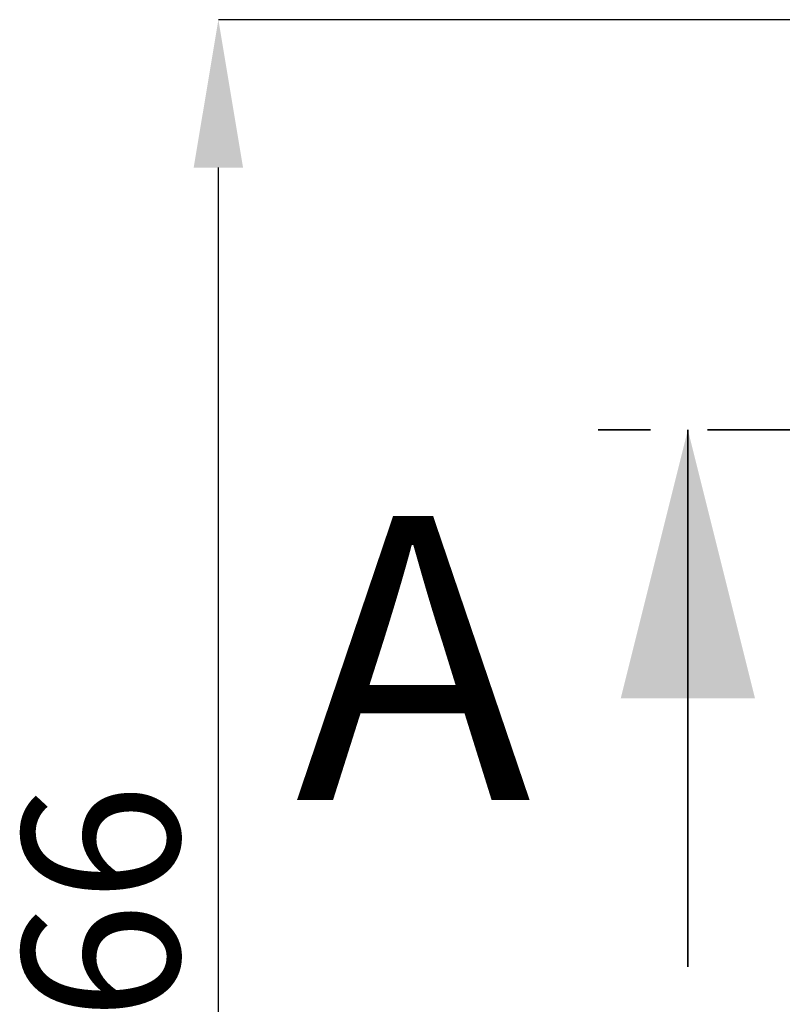
# Model space of a CAD drawing. Units: millimetres. Extents: x 5 to 415, y 5 to 292.
# Drawn here: x 29 to 46, y 165 to 187 of the extents above; entities that cross this region are included whole.
import ezdxf

# ---------------------------------------------------------------- set-up
doc = ezdxf.new("R2010")
doc.units = ezdxf.units.MM
doc.header["$PDSIZE"] = -1
doc.linetypes.add('PHANTOM', pattern=[12.7, 6.35, -1.27, 1.27, -1.27, 1.27, -1.27])
doc.layers.add('AM_0', color=7, linetype='Continuous')
doc.styles.add('SLDTEXTSTYLE0', font='TXT', dxfattribs={"width": 0.75})
doc.dimstyles.new('SLDDIMSTYLE0', dxfattribs={"dimtxt": 3.5, "dimasz": 3.302, "dimexe": 0, "dimexo": 0.0625, "dimgap": 0.875, "dimtad": 1, "dimlfac": 50, "dimrnd": 1e-09, "dimzin": 12, "dimdsep": 46, "dimtxsty": 'SLDTEXTSTYLE0', "dimsah": 1, "dimcen": 0.09, "dimadec": 0, "dimazin": 3, "dimtfac": 1, "dimtofl": 0, "dimtmove": 0, "dimatfit": 3, "dimfxl": 1, "dimfrac": 2, "dimtolj": 1, "dimtzin": 12, "dimarcsym": 0})

# ---------------------------------------------------------------- blocks, each defined once
blk = doc.blocks.new('_D')
at = {"layer": 'AM_0', "color": 0, "linetype": 'Continuous', "lineweight": -2}
for p, q in [((46.453, 186.679), (33.465, 186.679)), ((33.465, 150.661), (33.465, 183.377)), ((55.897, 147.359), (33.465, 147.359))]:
    blk.add_line(p, q, dxfattribs=at)
at = {"layer": 'AM_0', "color": 0}
for points in [[(34.015, 183.377), (32.914, 183.377), (33.465, 186.679)], [(32.914, 150.661), (34.015, 150.661), (33.465, 147.359)]]:
    blk.add_solid(points, dxfattribs=at)
at = {"layer": 'Defpoints', "color": 0}
for p in [(33.465, 186.679), (46.516, 186.679), (55.959, 147.359)]:
    blk.add_point(p, dxfattribs=at)
at = {"layer": 'AM_0', "color": 0, "lineweight": 18, "insert": (29.09, 164.313), "char_height": 3.5, "attachment_point": 2, "rotation": 90, "style": 'SLDTEXTSTYLE0'}
blk.add_mtext('\\A1;1966', dxfattribs=at)

msp = doc.modelspace()

# ---------------------------------------------------------------- linework, layer by layer
at = {"layer": 'AM_0', "color": 7, "linetype": 'PHANTOM', "lineweight": 35}
msp.add_line((190.43828, 177.5174), (41.95054, 177.5174), dxfattribs=at)
at = {"layer": 'AM_0', "color": 7, "linetype": 'Continuous', "lineweight": 35}
msp.add_line((43.95054, 165.5174), (43.95054, 177.5174), dxfattribs=at)
msp.add_solid([(43.95054, 177.5174), (42.45054, 171.5174), (45.45054, 171.5174)], dxfattribs=at)

# ---------------------------------------------------------------- texts
at = {"layer": 'AM_0', "color": 7, "linetype": 'Continuous', "insert": (35.18491, 175.5943), "char_height": 6.35, "attachment_point": 1, "style": 'SLDTEXTSTYLE0'}
msp.add_mtext('A', dxfattribs=at)

# ---------------------------------------------------------------- dimensions: what is measured, and where the dimension line sits
at = {"layer": 'AM_0', "color": 7, "linetype": 'Continuous', "lineweight": 18}
dim = msp.add_linear_dim(base=(33.46473, 186.67912), p1=(55.95933, 147.35912), p2=(46.51585, 186.67912), angle=90, dimstyle='SLDDIMSTYLE0', dxfattribs=at)
dim.commit()
dim.dimension.update_dxf_attribs({"geometry": '_D', "text_midpoint": (33.46473, 164.31322), "dimtype": 160})

doc.saveas('drawing.dxf')
